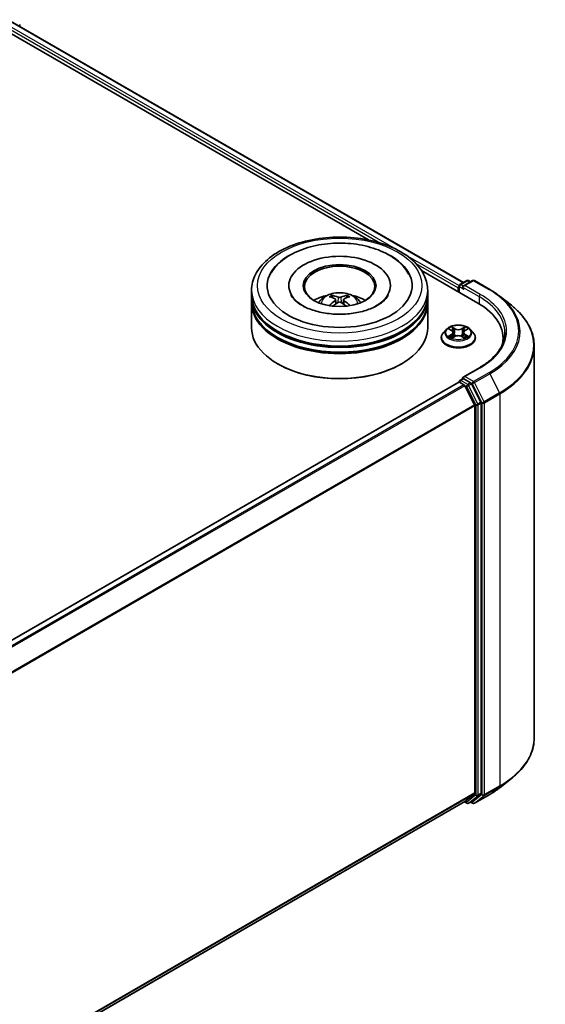
# Model space of a CAD drawing. Units: millimetres. Extents: x 0 to 6186, y 0 to 1124.
# Drawn here: x 429 to 493, y 381 to 501 of the extents above; entities that cross this region are included whole.
import ezdxf

# ---------------------------------------------------------------- set-up
doc = ezdxf.new("R2010")
doc.units = ezdxf.units.MM
doc.header["$LTSCALE"] = 2.5
doc.layers.add('Visible (ISO)', color=7, linetype='Continuous', lineweight=35)
doc.layers.add('Visible Narrow (ISO)', color=7, linetype='Continuous', lineweight=25)

msp = doc.modelspace()

# ---------------------------------------------------------------- linework, layer by layer
at = {"layer": 'Visible (ISO)'}
for p, q in [((428.0311, 501.0267), (483.4318, 469.0411)), ((427.1013, 500.0567), (471.8665, 474.2114)), ((429.4214, 500.224), (429.4214, 500.4216)), ((478.316, 470.4878), (485.1695, 466.5309)), ((462.1719, 468.6597), (462.1719, 468.5196)), ((474.5291, 468.6597), (474.5291, 468.5196)), ((482.9916, 468.7869), (483.8293, 469.2706)), ((484.5369, 469.2708), (483.3895, 468.6084)), ((484.0436, 469.2706), (484.29, 469.1283)), ((484.7512, 469.2708), (486.6199, 468.1919)), ((457.6362, 467.4932), (457.6362, 468.0764)), ((479.0648, 467.4932), (479.0648, 468.0764)), ((482.7957, 468.368), (482.7957, 467.9015)), ((482.8844, 468.6013), (482.8844, 467.8502)), ((457.6362, 466.7351), (457.6362, 467.3183)), ((457.6362, 463.5274), (457.6362, 466.5601)), ((467.8595, 466.9555), (467.9151, 466.4371)), ((468.8415, 466.9555), (468.7859, 466.4371)), ((479.0648, 466.7351), (479.0648, 467.3183)), ((479.0648, 463.5274), (479.0648, 466.5601)), ((487.8962, 467.3306), (489.2469, 466.2614)), ((481.3308, 463.3288), (480.9765, 462.9335)), ((481.6779, 463.3722), (481.982, 463.1904)), ((482.1693, 462.9406), (482.2278, 462.3953)), ((483.4221, 462.9406), (483.3635, 462.3953)), ((483.6093, 463.1904), (483.9135, 463.3722)), ((484.2605, 463.3288), (484.6149, 462.9335)), ((480.7243, 462.3026), (480.7243, 462.3264)), ((482.0377, 462.2893), (482.3545, 462.4659)), ((483.2369, 462.4659), (483.5536, 462.2893)), ((484.8671, 462.3026), (484.8671, 462.3264)), ((488.2449, 462.2443), (488.2449, 461.7376)), ((492.0306, 461.3062), (492.0306, 413.6095)), ((460.8754, 459.095), (460.7744, 459.1533)), ((475.8256, 459.095), (475.9267, 459.1533)), ((485.3654, 458.6682), (483.3895, 457.5274)), ((482.8401, 456.9186), (356.6275, 384.0497)), ((482.8844, 456.9285), (482.8844, 456.9371)), ((482.9472, 456.9079), (483.4823, 456.599)), ((482.9916, 457.1227), (483.3518, 457.3306)), ((484.29, 456.8325), (483.4523, 457.3162)), ((485.5385, 454.4801), (484.4064, 456.7024)), ((483.5987, 456.4688), (484.7809, 454.1483)), ((485.5736, 406.8623), (485.5736, 454.3478)), ((484.816, 454.016), (484.816, 406.9025)), ((487.8962, 407.585), (489.2469, 408.6543)), ((484.7809, 406.8108), (483.5987, 405.8553)), ((484.4064, 405.8556), (485.5385, 406.7706)), ((484.7512, 405.6448), (486.6199, 406.7238)), ((483.5895, 405.8489), (358.7107, 333.7501)), ((483.5328, 405.8162), (483.8293, 405.6451)), ((484.0436, 405.6451), (484.3972, 405.8492)), ((484.5369, 405.6448), (484.29, 405.7873))]:
    msp.add_line(p, q, dxfattribs=at)
for centre, start, end in [((483.0987, 468.6013), 120, 180), ((483.9365, 469.085), 60, 120), ((484.644, 469.0853), 60, 120), ((483.0987, 456.9371), 120, 180), ((483.9365, 405.8306), 240, 300), ((484.644, 405.8304), 240, 300)]:
    msp.add_arc(centre, 0.2143, start, end, dxfattribs=at)
for centre, major_axis, ratio, start_param, end_param in [((468.3505, 468.6597), (8.8214, 0), 0.57735027, 2.28770637, 7.13707159), ((468.3505, 468.6597), (6.1786, 0), 0.57735027, 5.47106557, 10.23689769), ((468.3505, 468.543), (-4.2857, 0), 0.57735027, 2.37272528, 7.05205268), ((483.6038, 468.4847), (-0.303, 0), 0.57735027, 4.71238898, 6.28318531), ((468.3505, 467.4932), (-10.7143, 0), 0.57735027, 0, 3.14159265), ((468.3505, 465.1604), (-4.2857, 0), 0.57735027, 5.07628371, 5.53058844), ((468.2836, 463.1418), (-2.1837, 4.096), 0.65417299, 5.62601221, 5.86499651), ((468.4174, 463.1418), (-2.1837, -4.096), 0.65417299, 3.55978145, 3.79876575), ((468.3505, 465.1604), (-4.2857, 0), 0.57735027, 3.89418952, 4.34849425), ((482.9472, 468.4555), (-0.1071, -0.1856), 0.57735027, 4.3540694, 5.49778714), ((483.4523, 468.3972), (-0.1071, 0.1856), 0.57735027, 0.78539816, 2.35619449), ((468.3505, 467.3183), (10.7143, 0), 0.57735027, 3.12745005, 6.29732791), ((468.3505, 466.5601), (10.7143, 0), 0.57735027, 3.12745005, 6.29732791), ((468.3505, 466.7351), (-10.7143, 0), 0.57735027, 0, 3.14159265), ((468.4246, 463.2232), (2.4381, -3.9499), 0.49462411, 2.44776077, 2.68674507), ((468.4246, 463.146), (-1.8149, -4.2723), 0.59526289, 3.96282307, 4.19313336), ((468.2836, 463.2274), (2.7765, 3.7199), 0.55353421, 0.95931878, 1.15112494), ((468.4174, 463.2274), (2.7765, -3.7199), 0.55353421, 1.99046771, 2.18227387), ((468.2764, 463.2232), (2.4381, 3.9499), 0.49462411, 0.45484759, 0.69383188), ((468.2764, 463.146), (-1.8149, 4.2723), 0.59526289, 5.2316446, 5.46195489), ((477.7449, 462.2443), (10.5, 0), 0.57735027, 6.17116049, 7.06858347), ((468.3505, 467.3183), (-10.5714, 0), 0.57735027, 0.47828403, 2.66330862), ((468.3505, 463.5274), (10.7143, 0), 0.57735027, 3.14159265, 6.28318531), ((468.3505, 466.5601), (-10.5714, 0), 0.57735027, 0.47828403, 2.66330862), ((477.7449, 461.0779), (10.7143, 0), 0.57735027, 0.15296584, 0.20062952), ((468.3505, 463.4107), (10.5714, 0), 0.57735027, 3.92699082, 5.49778714), ((482.9472, 456.733), (-0.1071, 0.1856), 0.57735027, 5.49778714, 6.28318531), ((483.6038, 457.4037), (-0.303, 0), 0.57735027, 4.71238898, 6.28318531), ((483.4523, 457.4911), (-0.1071, -0.1856), 0.57735027, 5.49778714, 6.12363721), ((484.29, 456.6576), (0.1071, -0.1856), 0.57735027, 1.48013644, 2.35619449), ((483.4823, 456.424), (0.1071, -0.1856), 0.57735027, 1.48013644, 2.35619449), ((485.4221, 454.4353), (0.1071, -0.1856), 0.57735027, 0.78539816, 1.48013644), ((484.6645, 454.1035), (0.1071, -0.1856), 0.57735027, 0.78539816, 1.48013644), ((484.6645, 406.99), (0.1071, -0.1856), 0.57735027, 0.09065989, 0.78539816), ((485.4221, 406.9498), (0.1071, -0.1856), 0.57735027, 0.09065989, 0.78539816), ((483.4823, 406.0345), (0.1071, -0.1856), 0.57735027, 0, 0.09065989), ((484.29, 406.0348), (0.1071, -0.1856), 0.57735027, 0, 0.09065989)]:
    msp.add_ellipse(centre, major_axis=major_axis, ratio=ratio, start_param=start_param, end_param=end_param, dxfattribs=at)
msp.add_ellipse((468.3505, 468.6597), major_axis=(4.4286, 0), ratio=0.57735027, dxfattribs=at)
for points, knots in [([(457.6362, 468.0764), (457.6362, 468.7392), (457.8022, 469.3996), (458.4439, 470.6706), (458.9369, 471.2759), (460.2223, 472.3919), (461.0361, 472.8927), (462.8847, 473.7155), (463.9223, 474.0348), (466.1048, 474.46), (467.2488, 474.5668), (469.5329, 474.5615), (470.6725, 474.45), (472.8415, 474.0174), (473.8703, 473.696), (475.7182, 472.8643), (476.5365, 472.3533), (477.8613, 471.1791), (478.3727, 470.5161), (478.9357, 469.2458), (479.0648, 468.6618), (479.0648, 468.0764)], [5.49778714, 5.49778714, 5.49778714, 5.49778714, 5.78139221, 5.78139221, 6.08459158, 6.08459158, 6.41185391, 6.41185391, 6.74313191, 6.74313191, 7.07260039, 7.07260039, 7.40121853, 7.40121853, 7.73072324, 7.73072324, 8.06201837, 8.06201837, 8.38889414, 8.38889414, 8.6393798, 8.6393798, 8.6393798, 8.6393798]), ([(459.9094, 469.999), (460.1342, 470.4266), (460.4267, 470.819), (461.2857, 471.7101), (461.9157, 472.1623), (463.3843, 472.9375), (464.2369, 473.2479), (466.04, 473.6802), (466.9899, 473.8026), (468.8952, 473.8561), (469.8502, 473.7886), (471.6889, 473.4675), (472.5719, 473.2135), (474.1897, 472.5216), (474.9239, 472.0824), (476.0529, 471.0998), (476.4848, 470.5826), (476.7916, 469.999)], [2.65090407, 2.65090407, 2.65090407, 2.65090407, 2.86407041, 2.86407041, 3.18632725, 3.18632725, 3.53339937, 3.53339937, 3.87843215, 3.87843215, 4.22068257, 4.22068257, 4.56453655, 4.56453655, 4.9121077, 4.9121077, 5.20307756, 5.20307756, 5.20307756, 5.20307756]), ([(472.9395, 466.2518), (472.5422, 466.0224), (472.0669, 465.8139), (470.9951, 465.4729), (470.3963, 465.3421), (469.1373, 465.1833), (468.4763, 465.1571), (467.1707, 465.2167), (466.5264, 465.3029), (465.3339, 465.5731), (464.785, 465.756), (463.8457, 466.1816), (463.4526, 466.4228), (462.846, 466.9123), (462.6323, 467.159), (462.4757, 467.4152), (462.4561, 467.4497), (462.4383, 467.4835)], [0, 0, 0, 0, 0.28166641, 0.28166641, 0.57029187, 0.57029187, 0.86427595, 0.86427595, 1.15932912, 1.15932912, 1.4508445, 1.4508445, 1.73525144, 1.73525144, 2.01675528, 2.01675528, 2.06148491, 2.06148491, 2.06148491, 2.06148491]), ([(465.7943, 466.5718), (465.8738, 466.7092), (465.9677, 466.831), (466.2401, 467.1193), (466.4322, 467.2605), (466.8882, 467.5178), (467.1592, 467.6183), (467.7328, 467.7578), (468.0366, 467.7928), (468.641, 467.7943), (468.9415, 467.7616), (469.5271, 467.6244), (469.8123, 467.5198), (470.3323, 467.2229), (470.5719, 467.0346), (470.818, 466.7136), (470.8644, 466.6449), (470.9068, 466.5718)], [1.10800637, 1.10800637, 1.10800637, 1.10800637, 1.28485125, 1.28485125, 1.58220865, 1.58220865, 1.9574686, 1.9574686, 2.35189349, 2.35189349, 2.74172985, 2.74172985, 3.13599765, 3.13599765, 3.51030353, 3.51030353, 3.60438261, 3.60438261, 3.60438261, 3.60438261]), ([(467.3762, 467.465), (467.3836, 467.4641), (467.3922, 467.4614), (467.4079, 467.4532), (467.4175, 467.4459), (467.4323, 467.4307), (467.4401, 467.4202), (467.4497, 467.4027), (467.4536, 467.3932), (467.4563, 467.3844)], [0.0145600729, 0.0145600729, 0.0145600729, 0.0145600729, 0.0187226824, 0.0187226824, 0.0234298311, 0.0234298311, 0.0280690561, 0.0280690561, 0.0318101771, 0.0318101771, 0.0318101771, 0.0318101771]), ([(469.2448, 467.3844), (469.2474, 467.3932), (469.2513, 467.4027), (469.2609, 467.4202), (469.2687, 467.4307), (469.2835, 467.4459), (469.2931, 467.4532), (469.3088, 467.4614), (469.3174, 467.4641), (469.3248, 467.465)], [0.0427285558, 0.0427285558, 0.0427285558, 0.0427285558, 0.0464696768, 0.0464696768, 0.0511089018, 0.0511089018, 0.0558160505, 0.0558160505, 0.05997866, 0.05997866, 0.05997866, 0.05997866]), ([(474.2627, 467.4835), (474.1359, 467.2423), (473.9134, 466.9639), (473.3953, 466.5392), (473.1819, 466.3917), (472.9395, 466.2518)], [5.792496723, 5.792496723, 5.792496723, 5.792496723, 6.111389919, 6.111389919, 6.283185307, 6.283185307, 6.283185307, 6.283185307]), ([(486.6199, 468.1919), (486.7124, 468.1385), (486.8034, 468.0843), (486.9825, 467.9742), (487.0707, 467.9184), (487.244, 467.805), (487.3292, 467.7476), (487.4965, 467.6311), (487.5786, 467.572), (487.7398, 467.4525), (487.8188, 467.3919), (487.8962, 467.3306)], [1.570796327, 1.570796327, 1.570796327, 1.570796327, 1.60184851, 1.60184851, 1.632900694, 1.632900694, 1.663952877, 1.663952877, 1.695005061, 1.695005061, 1.726057244, 1.726057244, 1.726057244, 1.726057244]), ([(467.7996, 467.0311), (467.8193, 467.0209), (467.8359, 467.0071), (467.8568, 466.9754), (467.8611, 466.9575), (467.8581, 466.9227), (467.8506, 466.9036), (467.8274, 466.872), (467.8144, 466.8591), (467.7996, 466.8475)], [-0.2036008625, -0.2036008625, -0.2036008625, -0.2036008625, -0.191101084, -0.191101084, -0.1786013054, -0.1786013054, -0.1660771911, -0.1660771911, -0.1569242563, -0.1569242563, -0.1569242563, -0.1569242563]), ([(468.5095, 467.2574), (468.4873, 467.2486), (468.4598, 467.2411), (468.4002, 467.2317), (468.3682, 467.2298), (468.3087, 467.2312), (468.2772, 467.2345), (468.2277, 467.2449), (468.2083, 467.2508), (468.1915, 467.2574)], [-0.2036008779, -0.2036008779, -0.2036008779, -0.2036008779, -0.1911010993, -0.1911010993, -0.1786013208, -0.1786013208, -0.1660772065, -0.1660772065, -0.1569242716, -0.1569242716, -0.1569242716, -0.1569242716]), ([(468.1915, 466.6213), (468.2137, 466.6351), (468.2413, 466.6469), (468.3008, 466.6617), (468.3328, 466.6647), (468.3923, 466.6626), (468.4238, 466.6573), (468.4733, 466.6409), (468.4927, 466.6317), (468.5095, 466.6213)], [-0.2036008779, -0.2036008779, -0.2036008779, -0.2036008779, -0.1911010993, -0.1911010993, -0.1786013208, -0.1786013208, -0.1660772065, -0.1660772065, -0.1569242716, -0.1569242716, -0.1569242716, -0.1569242716]), ([(468.9014, 466.8475), (468.8818, 466.8629), (468.8651, 466.8809), (468.8442, 466.918), (468.8399, 466.9371), (468.8429, 466.971), (468.8504, 466.9882), (468.8736, 467.0138), (468.8866, 467.0233), (468.9014, 467.0311)], [-0.2036008625, -0.2036008625, -0.2036008625, -0.2036008625, -0.191101084, -0.191101084, -0.1786013054, -0.1786013054, -0.1660771911, -0.1660771911, -0.1569242563, -0.1569242563, -0.1569242563, -0.1569242563]), ([(492.0306, 461.3062), (492.0306, 461.663), (491.9916, 462.0199), (491.8365, 462.7266), (491.7205, 463.0764), (491.4144, 463.7627), (491.2242, 464.0993), (490.7739, 464.7538), (490.5137, 465.0719), (489.928, 465.6849), (489.6024, 465.9799), (489.2469, 466.2614)], [3.926990817, 3.926990817, 3.926990817, 3.926990817, 4.053018266, 4.053018266, 4.179045715, 4.179045715, 4.305073165, 4.305073165, 4.431100614, 4.431100614, 4.557128063, 4.557128063, 4.557128063, 4.557128063]), ([(467.1298, 466.2018), (467.1323, 466.2025), (467.1347, 466.203), (467.1441, 466.2041), (467.1519, 466.2025), (467.1588, 466.1986), (467.1599, 466.1978), (467.161, 466.1969)], [0.0219671693, 0.0219671693, 0.0219671693, 0.0219671693, 0.0234298311, 0.0234298311, 0.02806905607, 0.02806905607, 0.02898517502, 0.02898517502, 0.02898517502, 0.02898517502]), ([(469.54, 466.1969), (469.5411, 466.1978), (469.5422, 466.1986), (469.5491, 466.2025), (469.5569, 466.2041), (469.5663, 466.203), (469.5687, 466.2025), (469.5712, 466.2018)], [0.04555355789, 0.04555355789, 0.04555355789, 0.04555355789, 0.04646967684, 0.04646967684, 0.05110890181, 0.05110890181, 0.05257156361, 0.05257156361, 0.05257156361, 0.05257156361]), ([(484.2605, 463.3288), (484.1729, 463.4266), (484.0616, 463.5124), (483.7989, 463.6601), (483.6459, 463.7208), (483.3176, 463.8096), (483.1423, 463.8376), (482.7871, 463.8592), (482.6071, 463.8528), (482.259, 463.8065), (482.0909, 463.7665), (481.7818, 463.655), (481.6411, 463.5835), (481.4498, 463.4465), (481.3857, 463.39), (481.3308, 463.3288)], [4.40455743, 4.40455743, 4.40455743, 4.40455743, 4.72557036, 4.72557036, 5.05999896, 5.05999896, 5.39307641, 5.39307641, 5.72438985, 5.72438985, 6.05612576, 6.05612576, 6.39010372, 6.39010372, 6.59101686, 6.59101686, 6.59101686, 6.59101686]), ([(480.9765, 462.9335), (480.9446, 462.8979), (480.9153, 462.8611), (480.8625, 462.7852), (480.8389, 462.7461), (480.7981, 462.666), (480.7807, 462.6249), (480.7527, 462.5414), (480.7421, 462.4989), (480.7279, 462.413), (480.7243, 462.3697), (480.7243, 462.3264)], [0.307831551, 0.307831551, 0.307831551, 0.307831551, 0.403344874, 0.403344874, 0.498858196, 0.498858196, 0.594371519, 0.594371519, 0.689884841, 0.689884841, 0.785398163, 0.785398163, 0.785398163, 0.785398163]), ([(481.7478, 463.3304), (481.7053, 463.3787), (481.6403, 463.4063), (481.5782, 463.4199), (481.5775, 463.42), (481.5769, 463.4202)], [0.0019022161, 0.0019022161, 0.0019022161, 0.0019022161, 0.0320559737, 0.0320559737, 0.0323943032, 0.0323943032, 0.0323943032, 0.0323943032]), ([(481.5769, 463.4202), (481.5775, 463.4199), (481.5781, 463.4197), (481.5845, 463.4173), (481.5902, 463.415), (481.596, 463.4126)], [-0.03239430317, -0.03239430317, -0.03239430317, -0.03239430317, -0.03205597372, -0.03205597372, -0.02897275834, -0.02897275834, -0.02897275834, -0.02897275834]), ([(481.9733, 463.646), (481.9731, 463.6463), (481.9728, 463.6465), (481.9721, 463.6471), (481.9717, 463.6475), (481.9713, 463.6479)], [-0.000230599076, -0.000230599076, -0.000230599076, -0.000230599076, 0, 0, 0.000338329447, 0.000338329447, 0.000338329447, 0.000338329447]), ([(481.9713, 463.6479), (481.9715, 463.6475), (481.9718, 463.6471), (481.9722, 463.6464), (481.9724, 463.6461), (481.9726, 463.6458)], [-0.000338329447, -0.000338329447, -0.000338329447, -0.000338329447, 0, 0, 0.000241517914, 0.000241517914, 0.000241517914, 0.000241517914]), ([(482.1693, 462.9406), (482.1672, 462.96), (482.1627, 462.9793), (482.1493, 463.0169), (482.1404, 463.0351), (482.1185, 463.0704), (482.1056, 463.0873), (482.076, 463.1197), (482.0594, 463.135), (482.0231, 463.1641), (482.0032, 463.1777), (481.982, 463.1904)], [3.988894173, 3.988894173, 3.988894173, 3.988894173, 4.130102476, 4.130102476, 4.271310779, 4.271310779, 4.412519082, 4.412519082, 4.553727385, 4.553727385, 4.694935688, 4.694935688, 4.694935688, 4.694935688]), ([(483.6093, 463.1904), (483.5881, 463.1777), (483.5683, 463.1641), (483.5319, 463.135), (483.5154, 463.1197), (483.4858, 463.0873), (483.4729, 463.0704), (483.451, 463.0351), (483.442, 463.0169), (483.4286, 462.9793), (483.4242, 462.96), (483.4221, 462.9406)], [0.017453293, 0.017453293, 0.017453293, 0.017453293, 0.158661596, 0.158661596, 0.299869899, 0.299869899, 0.441078202, 0.441078202, 0.582286505, 0.582286505, 0.723494808, 0.723494808, 0.723494808, 0.723494808]), ([(483.5322, 463.4963), (483.5722, 463.5517), (483.5951, 463.6087), (483.6196, 463.6471), (483.6199, 463.6475), (483.6201, 463.6479)], [0, 0, 0, 0, 0.0320559737, 0.0320559737, 0.0323943032, 0.0323943032, 0.0323943032, 0.0323943032]), ([(483.6201, 463.6479), (483.6197, 463.6475), (483.6193, 463.6471), (483.6151, 463.6435), (483.6114, 463.64), (483.6076, 463.6365)], [-0.03239430317, -0.03239430317, -0.03239430317, -0.03239430317, -0.03205597372, -0.03205597372, -0.02897275834, -0.02897275834, -0.02897275834, -0.02897275834]), ([(484.0145, 463.4202), (484.0138, 463.42), (484.0131, 463.4199), (484.012, 463.4196), (484.0115, 463.4195), (484.011, 463.4194)], [-0.000338329447, -0.000338329447, -0.000338329447, -0.000338329447, 0, 0, 0.000241517914, 0.000241517914, 0.000241517914, 0.000241517914]), ([(484.0113, 463.419), (484.0118, 463.4191), (484.0122, 463.4193), (484.0133, 463.4197), (484.0139, 463.4199), (484.0145, 463.4202)], [-0.000230599076, -0.000230599076, -0.000230599076, -0.000230599076, 0, 0, 0.000338329447, 0.000338329447, 0.000338329447, 0.000338329447]), ([(484.8671, 462.3264), (484.8671, 462.3697), (484.8635, 462.413), (484.8493, 462.4989), (484.8386, 462.5414), (484.8106, 462.6249), (484.7933, 462.666), (484.7524, 462.7461), (484.7289, 462.7852), (484.6761, 462.8611), (484.6468, 462.8979), (484.6149, 462.9335)], [3.926990817, 3.926990817, 3.926990817, 3.926990817, 4.022504139, 4.022504139, 4.118017462, 4.118017462, 4.213530784, 4.213530784, 4.309044107, 4.309044107, 4.404557429, 4.404557429, 4.404557429, 4.404557429]), ([(488.4592, 462.9442), (488.4592, 462.6332), (488.4169, 462.3223), (488.2477, 461.7054), (488.1207, 461.3995), (487.783, 460.7995), (487.5724, 460.5055), (487.071, 459.9374), (486.7804, 459.6634), (486.1257, 459.1431), (485.7617, 458.8969), (485.3654, 458.6682)], [2.35619449, 2.35619449, 2.35619449, 2.35619449, 2.513274123, 2.513274123, 2.670353756, 2.670353756, 2.827433388, 2.827433388, 2.984513021, 2.984513021, 3.141592654, 3.141592654, 3.141592654, 3.141592654]), ([(480.7243, 462.3026), (480.7243, 462.1749), (480.7579, 462.0475), (480.8885, 461.8035), (480.9878, 461.6873), (481.244, 461.4766), (481.4031, 461.383), (481.763, 461.2302), (481.964, 461.1711), (482.3866, 461.0934), (482.608, 461.0746), (483.0496, 461.0788), (483.2697, 461.1016), (483.6871, 461.1871), (483.8843, 461.2496), (484.2364, 461.4092), (484.3912, 461.5063), (484.6409, 461.7266), (484.7363, 461.8498), (484.8427, 462.085), (484.8671, 462.1937), (484.8671, 462.3026)], [0.78539816, 0.78539816, 0.78539816, 0.78539816, 1.08510874, 1.08510874, 1.39751972, 1.39751972, 1.72201276, 1.72201276, 2.0477407, 2.0477407, 2.37249118, 2.37249118, 2.69684603, 2.69684603, 3.02168013, 3.02168013, 3.34747752, 3.34747752, 3.67139258, 3.67139258, 3.92699082, 3.92699082, 3.92699082, 3.92699082]), ([(481.58, 462.4694), (481.5796, 462.4692), (481.5792, 462.4691), (481.5781, 462.4687), (481.5775, 462.4684), (481.5769, 462.4682)], [-0.000230599076, -0.000230599076, -0.000230599076, -0.000230599076, 0, 0, 0.000338329447, 0.000338329447, 0.000338329447, 0.000338329447]), ([(481.5769, 462.4682), (481.5775, 462.4683), (481.5782, 462.4685), (481.5794, 462.4687), (481.5799, 462.4688), (481.5804, 462.4689)], [-0.000338329447, -0.000338329447, -0.000338329447, -0.000338329447, 0, 0, 0.000241517914, 0.000241517914, 0.000241517914, 0.000241517914]), ([(481.8159, 462.4422), (481.8288, 462.4315), (481.8428, 462.4207), (481.8728, 462.3992), (481.8888, 462.3885), (481.9229, 462.3673), (481.9409, 462.3568), (481.9788, 462.3363), (481.9987, 462.3263), (482.0316, 462.3109), (482.044, 462.3053), (482.0567, 462.2998)], [1.393323954, 1.393323954, 1.393323954, 1.393323954, 1.463469385, 1.463469385, 1.533614815, 1.533614815, 1.603760246, 1.603760246, 1.673905677, 1.673905677, 1.71478324, 1.71478324, 1.71478324, 1.71478324]), ([(482.0504, 462.2963), (482.0157, 462.2985), (481.9945, 462.2763), (481.9718, 462.2413), (481.9715, 462.2409), (481.9713, 462.2405)], [0.0024310368, 0.0024310368, 0.0024310368, 0.0024310368, 0.0320559737, 0.0320559737, 0.0323943032, 0.0323943032, 0.0323943032, 0.0323943032]), ([(481.9713, 462.2405), (481.9717, 462.2408), (481.9721, 462.2412), (481.9762, 462.2449), (481.98, 462.2481), (481.9838, 462.2512)], [-0.03239430317, -0.03239430317, -0.03239430317, -0.03239430317, -0.03205597372, -0.03205597372, -0.02897275834, -0.02897275834, -0.02897275834, -0.02897275834]), ([(483.2369, 462.4659), (483.1893, 462.4924), (483.1351, 462.5144), (483.0185, 462.5478), (482.9561, 462.5593), (482.8283, 462.5707), (482.763, 462.5707), (482.6353, 462.5593), (482.5729, 462.5478), (482.4563, 462.5144), (482.4021, 462.4924), (482.3545, 462.4659)], [4.72984227, 4.72984227, 4.72984227, 4.72984227, 5.03702022, 5.03702022, 5.34419817, 5.34419817, 5.65137612, 5.65137612, 5.95855407, 5.95855407, 6.26573201, 6.26573201, 6.26573201, 6.26573201]), ([(483.5347, 462.2998), (483.5474, 462.3053), (483.5598, 462.3109), (483.5927, 462.3263), (483.6125, 462.3363), (483.6505, 462.3568), (483.6685, 462.3673), (483.7025, 462.3885), (483.7186, 462.3992), (483.7486, 462.4207), (483.7626, 462.4315), (483.7755, 462.4422)], [2.99760574, 2.99760574, 2.99760574, 2.99760574, 3.038483303, 3.038483303, 3.108628734, 3.108628734, 3.178774165, 3.178774165, 3.248919596, 3.248919596, 3.319065027, 3.319065027, 3.319065027, 3.319065027]), ([(483.618, 462.2423), (483.6183, 462.2421), (483.6186, 462.2418), (483.6193, 462.2412), (483.6197, 462.2408), (483.6201, 462.2405)], [-0.000230599076, -0.000230599076, -0.000230599076, -0.000230599076, 0, 0, 0.000338329447, 0.000338329447, 0.000338329447, 0.000338329447]), ([(483.6201, 462.2405), (483.6199, 462.2409), (483.6196, 462.2413), (483.6192, 462.242), (483.619, 462.2422), (483.6188, 462.2425)], [-0.000338329447, -0.000338329447, -0.000338329447, -0.000338329447, 0, 0, 0.000241517914, 0.000241517914, 0.000241517914, 0.000241517914]), ([(483.8358, 462.4706), (483.8779, 462.4785), (483.9472, 462.4824), (484.0131, 462.4685), (484.0138, 462.4683), (484.0145, 462.4682)], [0, 0, 0, 0, 0.0320559737, 0.0320559737, 0.0323943032, 0.0323943032, 0.0323943032, 0.0323943032]), ([(484.0145, 462.4682), (484.0139, 462.4684), (484.0133, 462.4687), (484.0069, 462.4711), (484.0012, 462.4731), (483.9954, 462.4751)], [-0.03239430317, -0.03239430317, -0.03239430317, -0.03239430317, -0.03205597372, -0.03205597372, -0.02897275834, -0.02897275834, -0.02897275834, -0.02897275834]), ([(483.3518, 457.3306), (483.361, 457.3359), (483.3764, 457.3388), (483.4126, 457.3345), (483.4331, 457.3272), (483.4523, 457.3162)], [0.038953354, 0.038953354, 0.038953354, 0.038953354, 0.0503345484, 0.0503345484, 0.0617157428, 0.0617157428, 0.0617157428, 0.0617157428]), ([(492.0306, 413.6095), (492.0306, 413.2526), (491.9916, 412.8957), (491.8365, 412.189), (491.7205, 411.8392), (491.4144, 411.1529), (491.2242, 410.8164), (490.7739, 410.1618), (490.5137, 409.8438), (489.928, 409.2307), (489.6024, 408.9357), (489.2469, 408.6543)], [2.35619449, 2.35619449, 2.35619449, 2.35619449, 2.482221939, 2.482221939, 2.608249389, 2.608249389, 2.734276838, 2.734276838, 2.860304287, 2.860304287, 2.986331736, 2.986331736, 2.986331736, 2.986331736]), ([(486.6199, 406.7238), (486.7124, 406.7771), (486.8034, 406.8313), (486.9825, 406.9414), (487.0707, 406.9973), (487.244, 407.1106), (487.3292, 407.1681), (487.4965, 407.2846), (487.5786, 407.3436), (487.7398, 407.4632), (487.8188, 407.5237), (487.8962, 407.585)], [3.141592654, 3.141592654, 3.141592654, 3.141592654, 3.172644837, 3.172644837, 3.203697021, 3.203697021, 3.234749204, 3.234749204, 3.265801387, 3.265801387, 3.296853571, 3.296853571, 3.296853571, 3.296853571])]:
    msp.add_open_spline(points, degree=3, knots=knots, dxfattribs=at)
for points, weights in [([(467.5215, 467.1617), (467.4901, 467.2689), (467.4563, 467.3844)], [1.08273581125, 1.07755563389, 1.07090462461]), ([(469.2448, 467.3844), (469.2109, 467.2689), (469.1795, 467.1617)], [1.07090461894, 1.07755562758, 1.08273580442])]:
    msp.add_rational_spline(points, weights, degree=2, dxfattribs=at)
for points in [[(467.1614, 466.1967), (467.1613, 466.1968), (467.1612, 466.1969), (467.161, 466.197)], [(469.54, 466.197), (469.5399, 466.1969), (469.5397, 466.1968), (469.5396, 466.1967)], [(481.596, 463.4126), (481.6238, 463.4013), (481.6517, 463.3879), (481.6779, 463.3723)], [(483.6076, 463.6365), (483.5723, 463.6036), (483.5363, 463.5628), (483.4961, 463.5235)], [(483.9134, 463.3723), (483.9135, 463.3723), (483.9135, 463.3723), (483.9136, 463.3724)], [(481.9838, 462.2512), (482.0014, 462.266), (482.0192, 462.279), (482.0377, 462.2894)], [(483.9954, 462.4751), (483.9413, 462.4938), (483.8865, 462.5054), (483.8453, 462.5132)]]:
    msp.add_open_spline(points, degree=3, dxfattribs=at)
at = {"layer": 'Visible Narrow (ISO)'}
for p, q in [((427.9239, 501.0161), (483.3691, 469.0048)), ((427.2373, 500.4447), (473.3277, 473.8344)), ((427.3888, 500.7071), (475.4414, 472.964)), ((476.1022, 472.5825), (482.8931, 468.6617)), ((477.6318, 471.3494), (482.7957, 468.368)), ((483.0987, 468.7763), (483.9365, 469.26)), ((483.3895, 468.6084), (483.0987, 468.7763)), ((483.6038, 468.6597), (484.644, 469.2602)), ((485.4726, 467.5807), (483.6038, 468.6597)), ((483.9365, 469.26), (484.2273, 469.0921)), ((484.644, 469.2602), (486.5128, 468.1813)), ((482.9472, 468.5139), (483.4523, 468.2222)), ((482.9472, 467.814), (482.9472, 468.5139)), ((483.3008, 468.4847), (485.3211, 467.3183)), ((467.7996, 466.8475), (467.8354, 466.3798)), ((468.1915, 467.2574), (468.1459, 466.5924)), ((468.5095, 467.2574), (468.5551, 466.5924)), ((468.9014, 466.8475), (468.8657, 466.3798)), ((485.3211, 467.3183), (485.3211, 466.4416)), ((481.5769, 463.4202), (481.9637, 463.1889)), ((481.9637, 462.6995), (481.5769, 462.4682)), ((481.7461, 462.5132), (481.9893, 462.6586)), ((482.3719, 463.4245), (481.9713, 463.6479)), ((481.9893, 462.6586), (482.0144, 462.3189)), ((482.0953, 463.5235), (482.3471, 463.3831)), ((482.3111, 462.8773), (482.1832, 463.3389)), ((482.3471, 463.3831), (482.3111, 462.8773)), ((483.6201, 463.6479), (483.2195, 463.4245)), ((483.2442, 463.3831), (483.4961, 463.5235)), ((483.2442, 463.3831), (483.2803, 462.8773)), ((483.4082, 463.3389), (483.2803, 462.8773)), ((483.6021, 462.6586), (483.577, 462.3189)), ((483.6021, 462.6586), (483.8453, 462.5132)), ((483.6277, 463.1889), (484.0145, 463.4202)), ((484.0145, 462.4682), (483.6277, 462.6995)), ((481.8751, 462.3979), (481.8496, 462.439)), ((481.9713, 462.2405), (482.3719, 462.4638)), ((482.0166, 462.2894), (482.0166, 462.2893)), ((482.0175, 462.2769), (482.0175, 462.2768)), ((483.2195, 462.4638), (483.6201, 462.2405)), ((483.5739, 462.2769), (483.5739, 462.2768)), ((483.5748, 462.2894), (483.5748, 462.2893)), ((483.7418, 462.439), (483.7163, 462.3979)), ((483.6038, 457.5786), (485.4726, 458.6576)), ((486.5128, 458.057), (484.644, 456.9781)), ((484.7604, 456.8479), (486.6292, 457.9269)), ((486.6292, 457.9269), (487.8113, 455.6063)), ((482.9472, 456.9079), (356.6904, 384.0135)), ((483.0987, 457.1121), (483.4523, 457.3162)), ((483.9365, 456.6284), (483.0987, 457.1121)), ((484.644, 456.9781), (483.6038, 457.5786)), ((484.29, 456.8325), (483.9365, 456.6284)), ((484.0529, 456.4982), (484.4064, 456.7024)), ((484.29, 456.8325), (484.4925, 456.7156)), ((484.4925, 456.7156), (485.6746, 454.3951)), ((485.9425, 454.5274), (484.7604, 456.8479)), ((483.4823, 456.599), (357.2255, 383.7046)), ((483.5987, 456.4688), (357.3964, 383.6059)), ((483.5953, 456.4755), (483.7849, 456.3659)), ((483.7849, 456.3659), (484.917, 454.1437)), ((485.1849, 454.276), (484.0529, 456.4982)), ((487.8113, 455.6063), (485.9425, 454.5274)), ((485.9777, 454.3951), (487.8465, 455.474)), ((487.8465, 455.474), (487.8465, 407.7774)), ((485.5385, 454.4801), (485.1849, 454.276)), ((485.2201, 454.1437), (485.5736, 454.3478)), ((485.6746, 454.3951), (485.6746, 406.6984)), ((485.9777, 406.6984), (485.9777, 454.3951)), ((484.7809, 454.1483), (358.6495, 381.3263)), ((484.816, 454.016), (358.7046, 381.2056)), ((484.917, 454.1437), (484.917, 406.6582)), ((485.2201, 406.6582), (485.2201, 454.1437)), ((485.9425, 406.6067), (487.8113, 407.6856)), ((487.8465, 407.7774), (485.9777, 406.6984)), ((486.6292, 406.7301), (487.8113, 407.6856)), ((484.816, 406.9025), (358.7107, 334.0956)), ((484.7809, 406.8108), (358.7107, 334.0242)), ((484.917, 406.6582), (483.7849, 405.7432)), ((484.0529, 405.6514), (485.1849, 406.5665)), ((485.6746, 406.6984), (484.4925, 405.7429)), ((486.6292, 406.7301), (484.7604, 405.6512)), ((484.7604, 405.6512), (485.9425, 406.6067)), ((485.1849, 406.5665), (485.5385, 406.7706)), ((485.5736, 406.8623), (485.2201, 406.6582)), ((483.5987, 405.8553), (358.7107, 333.7512)), ((483.7849, 405.7432), (483.5953, 405.8527)), ((484.4064, 405.8556), (484.0529, 405.6514)), ((484.4925, 405.7429), (484.3528, 405.8236))]:
    msp.add_line(p, q, dxfattribs=at)
for centre, major_axis in [((468.3505, 468.6597), (-10, 0)), ((482.7957, 462.9442), (-1.5296, 0))]:
    msp.add_ellipse(centre, major_axis=major_axis, ratio=0.57735027, dxfattribs=at)
for centre, major_axis, ratio, start_param, end_param in [((483.0987, 468.6013), (0.1071, 0.1856), 0.57735027, 0.78539816, 2.35619449), ((483.0987, 468.6013), (-0.1071, 0.1856), 0.57735027, 5.49778714, 6.28318531), ((483.9365, 469.085), (-0.1071, 0.1856), 0.57735027, 5.49778714, 6.28318531), ((483.9365, 469.085), (0.1071, 0.1856), 0.57735027, 0, 0.78539816), ((484.644, 469.0853), (-0.1071, 0.1856), 0.57735027, 5.49778714, 6.28318531), ((484.644, 469.0853), (0.1071, 0.1856), 0.57735027, 0, 0.78539816), ((468.3505, 468.0764), (-10.7143, 0), 0.57735027, 0, 3.14159265), ((468.3505, 466.5192), (-2.192, 0), 0.57735027, 3.07614718, 6.34863078), ((468.3505, 466.7388), (-1.591, 0), 0.57735027, 5.37148447, 5.62408982), ((468.3505, 466.7388), (-1.591, 0), 0.57735027, 3.80068814, 4.05329349), ((483.0987, 468.6013), (-0.2143, 0), 0.57735027, 0, 0.78539816), ((485.4726, 467.4058), (0.1071, 0.1856), 0.57735027, 0.78539816, 2.35619449), ((477.7449, 463.1191), (10.9286, 0), 0.57735027, 5.49778714, 7.06858347), ((486.5128, 468.0063), (0.1071, 0.1856), 0.57735027, 0, 0.78539816), ((477.7449, 463.1191), (12.3996, 0), 0.57735027, 5.49778714, 7.06858347), ((468.3505, 466.703), (1.4808, 0), 0.57735027, 2.21917021, 2.42536283), ((468.3505, 466.703), (1.4808, 0), 0.57735027, 0.71622982, 0.92242245), ((477.7449, 462.9442), (10.7143, 0), 0.57735027, 0, 0.78539816), ((477.7449, 463.0562), (12.5643, 0), 0.57735027, 5.49778714, 6.91332255), ((477.7449, 461.4182), (14.236, 0), 0.57735027, 5.49778714, 6.91332255), ((482.7957, 462.39), (-2.0483, 0), 0.57735027, 5.8056187, 9.90234457), ((482.7957, 462.8911), (-1.6494, 0), 0.57735027, 5.8056187, 9.90234457), ((482.7957, 462.9442), (-1.4715, 0), 0.57735027, 5.30710262, 5.68847167), ((482.7957, 462.7822), (1.1516, 0), 0.57735027, 2.17629431, 2.42062218), ((481.9637, 463.1597), (0.0183, 0.0307), 0.58733849, 0, 0.79427846), ((481.5248, 462.9442), (0.6101, 0), 0.57735027, 5.51524044, 7.05113018), ((481.9637, 462.6703), (0.0183, -0.0307), 0.58733849, 0.86378433, 2.3473142), ((481.5248, 462.9176), (0.6457, 0), 0.57735027, 5.51524044, 6.34508866), ((482.0706, 463.5113), (-0.0292, -0.0206), 0.18497367, 1.04331702, 2.43849919), ((481.9764, 463.3628), (-0.1512, 0.3022), 0.54762693, 4.3686132, 4.98386908), ((482.1585, 463.3266), (-0.0344, -0.0095), 0.22291783, 3.85158054, 5.20700366), ((482.2864, 462.8651), (-0.0344, -0.0095), 0.22288452, 3.85157383, 5.20261978), ((482.3719, 463.3954), (-0.0174, -0.0312), 0.56718618, 3.91841516, 5.40194502), ((482.7957, 463.6513), (0.6457, 0), 0.57735027, 3.94444411, 5.48033385), ((482.7957, 463.6779), (-0.6101, 0), 0.57735027, 0.80285146, 2.3387412), ((483.2195, 463.3954), (0.0174, -0.0312), 0.56718618, 0.88124028, 2.36477015), ((483.305, 462.8651), (-0.0344, 0.0095), 0.22288452, 4.22215818, 5.57320413), ((484.0666, 462.9442), (-0.6101, 0), 0.57735027, 5.51524044, 7.05113018), ((483.6149, 463.3628), (0.1512, 0.3022), 0.54762693, 1.29931623, 1.91457211), ((483.4329, 463.3266), (-0.0344, 0.0095), 0.22291783, 4.2177743, 5.57319742), ((484.0666, 462.9176), (-0.6457, 0), 0.57735027, 6.22128195, 7.05113018), ((482.7957, 462.7822), (1.1516, 0), 0.57735027, 0.72097047, 0.96529834), ((483.5208, 463.5113), (-0.0292, 0.0206), 0.18497367, 0.70309346, 2.09827563), ((483.6277, 462.6703), (-0.0183, -0.0307), 0.58733849, 3.93587111, 5.41940097), ((483.6277, 463.1597), (-0.0183, 0.0307), 0.58733849, 5.48890685, 6.28318531), ((482.7957, 462.9442), (-1.4715, 0), 0.57735027, 3.7363063, 4.11767534), ((482.7957, 462.3264), (-2.0714, 0), 0.57735027, 0, 3.14159265), ((482.7957, 462.3026), (2.0714, 0), 0.57735027, 3.14159265, 6.28318531), ((482.7957, 462.9442), (1.4715, 0), 0.57735027, 3.7363063, 4.11767534), ((481.7717, 462.5015), (-0.0069, -0.035), 0.77975364, 4.52690487, 5.92208704), ((481.6624, 462.2355), (0.1126, 0.2689), 0.71221962, 5.81360232, 6.4288582), ((481.8752, 462.4273), (-0.0304, -0.0188), 0.72973605, 5.16344533, 5.77548257), ((482.3719, 462.4347), (-0.0174, 0.0312), 0.56718618, 5.5063628, 6.28318531), ((482.7957, 462.2104), (0.6101, 0), 0.57735027, 0.80285146, 2.3387412), ((483.2195, 462.4347), (0.0174, 0.0312), 0.56718618, 0, 0.7768225), ((482.7957, 462.9442), (1.4715, 0), 0.57735027, 5.30710262, 5.68847167), ((483.9289, 462.2355), (-0.1126, 0.2689), 0.71221962, 6.13751241, 6.75276829), ((483.7162, 462.4273), (-0.0304, 0.0188), 0.72973605, 3.64929539, 4.26133263), ((483.8197, 462.5015), (0.0069, -0.035), 0.77975364, 0.36109827, 1.75628044), ((477.7449, 461.3062), (14.2857, 0), 0.57735027, 5.49778714, 6.28318531), ((485.4726, 458.4826), (-0.1071, 0.1856), 0.57735027, 5.49778714, 6.28318531), ((486.5128, 457.8821), (0.1071, -0.1856), 0.57735027, 1.48013644, 2.35619449), ((483.0987, 456.9371), (-0.2143, 0), 0.57735027, 0, 0.07012361), ((483.0987, 456.9371), (0.1071, 0.1856), 0.57735027, 0.78539816, 2.06167901), ((483.0987, 456.9371), (-0.1071, 0.1856), 0.57735027, 5.49778714, 6.28318531), ((483.9365, 456.4534), (0.1071, 0.1856), 0.57735027, 0.78539816, 2.35619449), ((483.9365, 456.4534), (-0.1071, 0.1856), 0.57735027, 4.62172909, 5.49778714), ((484.644, 456.8031), (0.1071, 0.1856), 0.57735027, 0.78539816, 2.35619449), ((484.644, 456.8031), (-0.1909, -0.0973), 0.07392213, 0.61742098, 2.18821731), ((484.644, 456.8031), (-0.1071, 0.1856), 0.57735027, 4.62172909, 5.49778714), ((483.9365, 456.4534), (-0.1909, -0.0973), 0.07392213, 0.61742098, 2.18821731), ((487.6949, 455.5615), (-0.1071, 0.1856), 0.57735027, 3.92699082, 4.62172909), ((485.0685, 454.2312), (0.1909, 0.0973), 0.07392213, 3.75901364, 5.32980996), ((485.0685, 454.2312), (-0.1071, 0.1856), 0.57735027, 3.92699082, 4.62172909), ((485.8261, 454.4826), (0.1909, 0.0973), 0.07392213, 3.75901364, 5.32980996), ((485.8261, 454.4826), (-0.2143, 0), 0.57735027, 0.78539816, 2.35619449), ((485.8261, 454.4826), (-0.1071, 0.1856), 0.57735027, 3.92699082, 4.62172909), ((485.0685, 454.2312), (-0.2143, 0), 0.57735027, 0.78539816, 2.35619449), ((477.7449, 413.6095), (14.2857, 0), 0.57735027, 5.49778714, 6.28318531), ((477.7449, 411.8595), (-12.5643, 0), 0.57735027, 2.35619449, 2.51145541), ((477.7449, 413.4975), (14.236, 0), 0.57735027, 5.49778714, 5.65304806), ((487.6949, 407.8648), (0.1071, -0.1856), 0.57735027, 0.09065989, 0.78539816), ((485.0685, 406.7457), (0.2143, 0), 0.57735027, 3.92699082, 5.49778714), ((485.0685, 406.7457), (0.1347, -0.1667), 0.8131434, 4.58504495, 6.15584128), ((485.0685, 406.7457), (0.1071, -0.1856), 0.57735027, 0.09065989, 0.78539816), ((485.8261, 406.7859), (0.2143, 0), 0.57735027, 3.92699082, 5.49778714), ((485.8261, 406.7859), (0.1347, -0.1667), 0.8131434, 4.58504495, 6.15584128), ((485.8261, 406.7859), (0.1071, -0.1856), 0.57735027, 0.09065989, 0.78539816), ((486.5128, 406.9093), (0.1071, -0.1856), 0.57735027, 0, 0.09065989), ((483.9365, 405.8306), (-0.1071, -0.1856), 0.57735027, 5.49778714, 6.28318531), ((483.9365, 405.8306), (0.1347, -0.1667), 0.8131434, 4.58504495, 6.15584128), ((483.9365, 405.8306), (0.1071, -0.1856), 0.57735027, 0, 0.09065989), ((484.644, 405.8304), (0.1347, -0.1667), 0.8131434, 4.58504495, 6.15584128), ((484.644, 405.8304), (-0.1071, -0.1856), 0.57735027, 5.49778714, 6.28318531), ((484.644, 405.8304), (0.1071, -0.1856), 0.57735027, 0, 0.09065989)]:
    msp.add_ellipse(centre, major_axis=major_axis, ratio=ratio, start_param=start_param, end_param=end_param, dxfattribs=at)
for points in [[(481.9726, 463.6458), (481.9966, 463.6079), (482.0194, 463.5512), (482.0592, 463.4963)], [(482.0953, 463.5235), (482.0511, 463.5666), (482.0121, 463.6116), (481.9733, 463.646)], [(482.0592, 463.4963), (482.0954, 463.4462), (482.1239, 463.3878), (482.1403, 463.3288)], [(482.1403, 463.3288), (482.1829, 463.175), (482.2256, 463.0212), (482.2683, 462.8674)], [(482.2683, 462.8674), (482.3043, 462.7376), (482.3461, 462.6104), (482.3964, 462.4873)], [(482.4303, 462.5021), (482.3838, 462.6239), (482.3447, 462.7496), (482.3111, 462.8773)], [(483.2803, 462.8773), (483.2466, 462.7496), (483.2076, 462.6239), (483.161, 462.5021)], [(483.195, 462.4873), (483.2452, 462.6104), (483.2871, 462.7376), (483.3231, 462.8674)], [(483.3231, 462.8674), (483.3658, 463.0212), (483.4084, 463.175), (483.4511, 463.3288)], [(483.4511, 463.3288), (483.4675, 463.3878), (483.4959, 463.4462), (483.5322, 463.4963)], [(484.011, 463.4194), (483.95, 463.4059), (483.8858, 463.3783), (483.8435, 463.3304)], [(483.9136, 463.3724), (483.9448, 463.3909), (483.9784, 463.4064), (484.0113, 463.419)], [(481.7461, 462.5132), (481.7009, 462.5046), (481.6392, 462.4915), (481.58, 462.4694)], [(481.5804, 462.4689), (481.6452, 462.4823), (481.7138, 462.4785), (481.7556, 462.4706)], [(481.7556, 462.4706), (481.7779, 462.4664), (481.7983, 462.4567), (481.8159, 462.4421)], [(483.6188, 462.2425), (483.5966, 462.2766), (483.5754, 462.2985), (483.541, 462.2963)], [(483.5537, 462.2894), (483.5758, 462.277), (483.5969, 462.2608), (483.618, 462.2423)], [(483.7755, 462.4421), (483.7931, 462.4567), (483.8135, 462.4664), (483.8358, 462.4706)]]:
    msp.add_open_spline(points, degree=3, dxfattribs=at)

doc.saveas('drawing.dxf')
